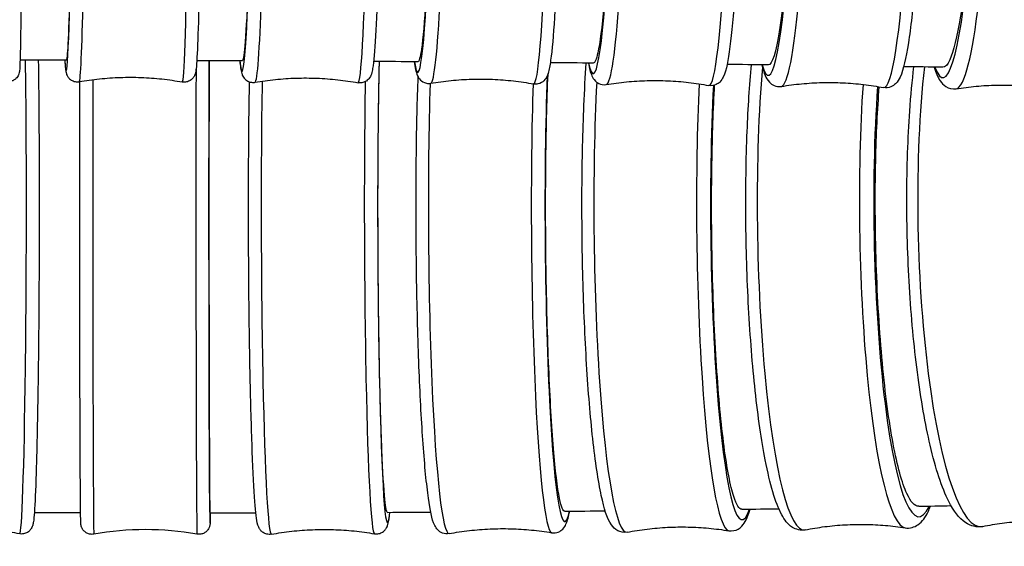
# Model space of a CAD drawing. Units: millimetres. Extents: x 57 to 2064, y 57 to 1443.
# Drawn here: x 1788 to 1814, y 1284 to 1298 of the extents above; entities that cross this region are included whole.
import ezdxf

# ---------------------------------------------------------------- set-up
doc = ezdxf.new("R2010")
doc.units = ezdxf.units.MM
doc.header["$LTSCALE"] = 7.142857
doc.layers.add('Visible (ISO)', color=7, linetype='Continuous', lineweight=25, true_color=0x00003f)
doc.layers.add('Visible Narrow (ISO)', color=7, linetype='Continuous', lineweight=25, true_color=0x00003f)

msp = doc.modelspace()

# ---------------------------------------------------------------- linework, layer by layer
at = {"layer": 'Visible (ISO)'}
for centre, major_axis, ratio, start_param, end_param in [((1780.81254, 1236.16604), (435.43104, -0.00064), 0.14006842, 1.55189674, 1.55477002), ((1782.34603, 1245.462), (369.36391, -0.00161), 0.13994774, 1.53976518, 1.54308954), ((1784.47768, 1253.76352), (310.34922, -0.00314), 0.13979313, 1.52538535, 1.5292519), ((1787.17072, 1261.11969), (258.02822, -0.00536), 0.13959244, 1.50816882, 1.51268778), ((1790.38666, 1267.58155), (212.02661, -0.00846), 0.13932778, 1.48732587, 1.49262786), ((1794.0842, 1273.20043), (171.96588, -0.0127), 0.13897219, 1.46178011, 1.46801267), ((1797.69732, 1299.75096), (-103.96732, 0.01202), 0.14267312, 1.71016671, 1.71868057), ((1792.69751, 1315.20773), (-214.97373, 0.0003), 0.14105442, 1.54976915, 1.5555993), ((1792.50398, 1311.30221), (-187.02138, 0.00002), 0.14125274, 1.57311495, 1.57975739), ((1792.97078, 1307.83133), (-162.16452, 0.00081), 0.14149625, 1.60023071, 1.60748856), ((1794.0366, 1304.76348), (-140.15562, 0.00284), 0.14179956, 1.63156536, 1.63941505), ((1795.63719, 1302.07515), (-120.80222, 0.00642), 0.14218271, 1.66791216, 1.67622917)]:
    msp.add_ellipse(centre, major_axis=major_axis, ratio=ratio, start_param=start_param, end_param=end_param, dxfattribs=at)
for points, knots in [([(1787.43886, 1312.23002), (1787.47147, 1312.23576), (1787.50555, 1312.23605), (1787.57027, 1312.22574), (1787.60175, 1312.21526), (1787.6585, 1312.18562), (1787.68449, 1312.16604), (1787.71585, 1312.13402), (1787.72494, 1312.12326), (1787.74737, 1312.09291), (1787.75833, 1312.07285), (1787.77173, 1312.04303), (1787.77572, 1312.03172), (1787.78209, 1312.01156), (1787.78416, 1312.00318), (1787.78864, 1311.98341), (1787.78998, 1311.97481), (1787.79428, 1311.94567), (1787.7954, 1311.93077), (1787.80078, 1311.85733), (1787.80376, 1311.77957), (1787.81408, 1311.41068), (1787.82068, 1310.97304), (1787.83074, 1309.90965), (1787.83464, 1309.31184), (1787.84043, 1307.98587), (1787.8424, 1307.2415), (1787.84419, 1305.70064), (1787.84404, 1304.88502), (1787.84166, 1303.28483), (1787.83941, 1302.48033), (1787.83311, 1300.98258), (1787.82898, 1300.27069), (1787.81939, 1299.02699), (1787.81381, 1298.4798), (1787.80189, 1297.61548), (1787.79544, 1297.28864), (1787.78612, 1297.00675), (1787.7835, 1296.94598), (1787.77885, 1296.87788), (1787.77764, 1296.86061), (1787.77244, 1296.82428), (1787.77174, 1296.81179), (1787.75873, 1296.77054), (1787.75513, 1296.76027), (1787.74292, 1296.73226), (1787.73259, 1296.71263), (1787.70768, 1296.67767), (1787.69423, 1296.66204), (1787.66024, 1296.63028), (1787.63844, 1296.61456), (1787.58781, 1296.58761), (1787.55781, 1296.57714), (1787.4954, 1296.56586), (1787.46217, 1296.5653), (1787.42708, 1296.57044), (1787.42399, 1296.57095), (1787.4209, 1296.5715)], [0, 0, 0, 0, 0.0101486, 0.0101486, 0.02007779, 0.02007779, 0.02997972, 0.02997972, 0.03461537, 0.03461537, 0.04299777, 0.04299777, 0.04973838, 0.04973838, 0.05771829, 0.05771829, 0.07228328, 0.07228328, 0.11305405, 0.11305405, 0.23558398, 0.23558398, 0.52059407, 0.52059407, 0.76159136, 0.76159136, 1.00206797, 1.00206797, 1.24233281, 1.24233281, 1.48254815, 1.48254815, 1.72277069, 1.72277069, 1.96306862, 1.96306862, 2.20366043, 2.20366043, 2.30053242, 2.30053242, 2.34811155, 2.34811155, 2.37231738, 2.37231738, 2.37861254, 2.37861254, 2.38695265, 2.38695265, 2.39362999, 2.39362999, 2.40187604, 2.40187604, 2.4114082, 2.4114082, 2.42131522, 2.42131522, 2.42227474, 2.42227474, 2.42227474, 2.42227474]), ([(1792.22718, 1312.21633), (1792.2619, 1312.22239), (1792.29991, 1312.22218), (1792.36914, 1312.20933), (1792.39994, 1312.19717), (1792.45366, 1312.16777), (1792.47477, 1312.15037), (1792.51043, 1312.1157), (1792.52286, 1312.09904), (1792.54532, 1312.06549), (1792.55262, 1312.05057), (1792.56896, 1312.01432), (1792.57344, 1311.99879), (1792.59106, 1311.93527), (1792.59363, 1311.90562), (1792.61162, 1311.74703), (1792.62174, 1311.57012), (1792.64481, 1310.98859), (1792.65642, 1310.53775), (1792.67567, 1309.4448), (1792.68335, 1308.80672), (1792.69421, 1307.40335), (1792.6974, 1306.63864), (1792.69901, 1305.05902), (1792.69743, 1304.24442), (1792.68964, 1302.64733), (1792.68344, 1301.86511), (1792.66705, 1300.41179), (1792.65686, 1299.741), (1792.63349, 1298.57773), (1792.62031, 1298.0859), (1792.59205, 1297.32641), (1792.57809, 1297.06759), (1792.55605, 1296.87662), (1792.55224, 1296.84624), (1792.53872, 1296.78857), (1792.53574, 1296.76919), (1792.50971, 1296.71578), (1792.5027, 1296.70261), (1792.47822, 1296.66688), (1792.45954, 1296.64205), (1792.39909, 1296.59633), (1792.36606, 1296.57703), (1792.29049, 1296.55528), (1792.25155, 1296.55101), (1792.20486, 1296.55507), (1792.19568, 1296.5563), (1792.18671, 1296.55792)], [3.27932086, 3.27932086, 3.27932086, 3.27932086, 3.28588635, 3.28588635, 3.29246206, 3.29246206, 3.30016536, 3.30016536, 3.30960543, 3.30960543, 3.32265735, 3.32265735, 3.34747004, 3.34747004, 3.43818698, 3.43818698, 3.68946996, 3.68946996, 4.01646133, 4.01646133, 4.33766042, 4.33766042, 4.65809851, 4.65809851, 4.97835353, 4.97835353, 5.29859476, 5.29859476, 5.61896892, 5.61896892, 5.93988586, 5.93988586, 6.26401414, 6.26401414, 6.34569622, 6.34569622, 6.38653725, 6.38653725, 6.39741895, 6.39741895, 6.41029296, 6.41029296, 6.41885295, 6.41885295, 6.4256811, 6.4256811, 6.42737829, 6.42737829, 6.42737829, 6.42737829]), ([(1797.0155, 1312.1943), (1797.05523, 1312.20118), (1797.09906, 1312.19976), (1797.1766, 1312.18168), (1797.20964, 1312.16579), (1797.26532, 1312.1298), (1797.28573, 1312.10976), (1797.32272, 1312.06762), (1797.33472, 1312.04751), (1797.36338, 1311.99469), (1797.3707, 1311.97073), (1797.41818, 1311.81194), (1797.42698, 1311.67487), (1797.46813, 1311.13002), (1797.48859, 1310.69448), (1797.52239, 1309.62656), (1797.53589, 1309.00443), (1797.55551, 1307.62581), (1797.56165, 1306.87026), (1797.56602, 1305.30041), (1797.56427, 1304.48646), (1797.55304, 1302.88177), (1797.54358, 1302.09131), (1797.5179, 1300.61318), (1797.50168, 1299.92584), (1797.46405, 1298.7224), (1797.44265, 1298.20708), (1797.39628, 1297.39444), (1797.37277, 1297.10596), (1797.33507, 1296.86815), (1797.32729, 1296.82409), (1797.30165, 1296.74515), (1797.29417, 1296.71715), (1797.25096, 1296.65424), (1797.23829, 1296.63774), (1797.19555, 1296.5962), (1797.16063, 1296.56866), (1797.07207, 1296.53639), (1797.02702, 1296.52892), (1796.97144, 1296.53262), (1796.95985, 1296.53407), (1796.9486, 1296.53612)], [3.27725069, 3.27725069, 3.27725069, 3.27725069, 3.28947797, 3.28947797, 3.30186441, 3.30186441, 3.31657504, 3.31657504, 3.33744705, 3.33744705, 3.38139744, 3.38139744, 3.64316655, 3.64316655, 3.97996399, 3.97996399, 4.3022615, 4.3022615, 4.62305077, 4.62305077, 4.94348762, 4.94348762, 5.26387868, 5.26387868, 5.58445472, 5.58445472, 5.90579684, 5.90579684, 6.23135051, 6.23135051, 6.33044026, 6.33044026, 6.37998514, 6.37998514, 6.39468764, 6.39468764, 6.41307378, 6.41307378, 6.42606069, 6.42606069, 6.42953002, 6.42953002, 6.42953002, 6.42953002]), ([(1801.80287, 1312.16238), (1801.85048, 1312.17053), (1801.90346, 1312.16666), (1801.99288, 1312.13955), (1802.02832, 1312.11779), (1802.08891, 1312.06958), (1802.10903, 1312.04377), (1802.15541, 1311.97633), (1802.16761, 1311.94311), (1802.2571, 1311.68964), (1802.2787, 1311.39541), (1802.3438, 1310.47668), (1802.36917, 1309.94606), (1802.40935, 1308.71675), (1802.42431, 1308.02186), (1802.44285, 1306.53232), (1802.44648, 1305.7383), (1802.4421, 1304.12988), (1802.4341, 1303.31578), (1802.40731, 1301.74893), (1802.38851, 1300.99647), (1802.34194, 1299.62804), (1802.31417, 1299.01259), (1802.25209, 1297.97718), (1802.21796, 1297.55975), (1802.16181, 1297.09918), (1802.14224, 1296.97328), (1802.10475, 1296.81186), (1802.09239, 1296.76258), (1802.04795, 1296.6705), (1802.03089, 1296.6347), (1801.94975, 1296.55766), (1801.89678, 1296.51958), (1801.78359, 1296.4979), (1801.74232, 1296.49769), (1801.70465, 1296.50463)], [3.27482418, 3.27482418, 3.27482418, 3.27482418, 3.29575592, 3.29575592, 3.31734697, 3.31734697, 3.3459432, 3.3459432, 3.40470561, 3.40470561, 3.8024943, 3.8024943, 4.1305329, 4.1305329, 4.45244317, 4.45244317, 4.77327178, 4.77327178, 5.09384253, 5.09384253, 5.41449009, 5.41449009, 5.73567523, 5.73567523, 6.05915989, 6.05915989, 6.23096386, 6.23096386, 6.33153445, 6.33153445, 6.38181975, 6.38181975, 6.41551097, 6.41551097, 6.43210505, 6.43210505, 6.43210505, 6.43210505]), ([(1806.5877, 1312.11861), (1806.64648, 1312.12853), (1806.71217, 1312.12023), (1806.81724, 1312.079), (1806.85504, 1312.04869), (1806.9282, 1311.97547), (1806.94941, 1311.9357), (1807.04985, 1311.72959), (1807.07564, 1311.54871), (1807.16146, 1310.91244), (1807.20238, 1310.43174), (1807.26816, 1309.2853), (1807.29357, 1308.63327), (1807.32891, 1307.20731), (1807.33893, 1306.43464), (1807.34284, 1304.84382), (1807.33675, 1304.02604), (1807.30911, 1302.42671), (1807.28756, 1301.64544), (1807.23111, 1300.19697), (1807.19621, 1299.53025), (1807.11615, 1298.3753), (1807.07109, 1297.88888), (1806.97201, 1297.12847), (1806.93777, 1296.88846), (1806.82281, 1296.64781), (1806.80078, 1296.60407), (1806.72383, 1296.5302), (1806.69317, 1296.50607), (1806.59838, 1296.46231), (1806.52491, 1296.44939), (1806.45629, 1296.4608), (1806.45414, 1296.46117), (1806.45201, 1296.46157)], [3.27195676, 3.27195676, 3.27195676, 3.27195676, 3.30610543, 3.30610543, 3.34268867, 3.34268867, 3.40459029, 3.40459029, 3.68399991, 3.68399991, 4.02793332, 4.02793332, 4.35172578, 4.35172578, 4.67313558, 4.67313558, 4.99397429, 4.99397429, 5.31478692, 5.31478692, 5.6360744, 5.6360744, 5.95929911, 5.95929911, 6.29459883, 6.29459883, 6.36491147, 6.36491147, 6.39560298, 6.39560298, 6.43398101, 6.43398101, 6.43522411, 6.43522411, 6.43522411, 6.43522411]), ([(1811.3674, 1312.06047), (1811.44119, 1312.07273), (1811.52322, 1312.05726), (1811.64999, 1311.99465), (1811.69141, 1311.95114), (1811.80057, 1311.81219), (1811.83066, 1311.71934), (1811.96273, 1311.27493), (1812.0342, 1310.75733), (1812.14105, 1309.51598), (1812.17815, 1308.88427), (1812.23164, 1307.4895), (1812.24825, 1306.72854), (1812.25989, 1305.14955), (1812.255, 1304.332), (1812.22428, 1302.72101), (1812.19847, 1301.92787), (1812.12846, 1300.44439), (1812.08425, 1299.75452), (1811.98132, 1298.54397), (1811.92268, 1298.02502), (1811.79288, 1297.19402), (1811.7321, 1296.9023), (1811.60404, 1296.62775), (1811.57364, 1296.56996), (1811.48078, 1296.47862), (1811.43994, 1296.44661), (1811.32639, 1296.4012), (1811.25244, 1296.39206), (1811.18635, 1296.40461)], [3.26853836, 3.26853836, 3.26853836, 3.26853836, 3.32194003, 3.32194003, 3.38363625, 3.38363625, 3.53943358, 3.53943358, 3.97646748, 3.97646748, 4.30260647, 4.30260647, 4.62470963, 4.62470963, 4.94587871, 4.94587871, 5.26692875, 5.26692875, 5.58847623, 5.58847623, 5.91207378, 5.91207378, 6.24693841, 6.24693841, 6.34299655, 6.34299655, 6.39102562, 6.39102562, 6.43905469, 6.43905469, 6.43905469, 6.43905469]), ([(1789.19373, 1305.41349), (1789.19373, 1304.9569), (1789.19292, 1304.49409), (1789.188, 1303.08847), (1789.1814, 1302.16388), (1789.16235, 1300.45531), (1789.15008, 1299.68768), (1789.12142, 1298.41212), (1789.10532, 1297.91639), (1789.07297, 1297.29576), (1789.05715, 1297.14523), (1789.04161, 1297.14527)], [0.42743323, 0.42743323, 0.42743323, 0.42743323, 0.56643445, 0.56643445, 0.84965167, 0.84965167, 1.13286892, 1.13286892, 1.4160862, 1.4160862, 1.67242322, 1.67242322, 1.67242322, 1.67242322]), ([(1794.0576, 1305.39658), (1794.0576, 1304.89873), (1794.05601, 1304.3937), (1794.04689, 1302.94776), (1794.03553, 1302.0273), (1794.00322, 1300.33289), (1793.98258, 1299.57514), (1793.93468, 1298.32383), (1793.90787, 1297.84225), (1793.85546, 1297.26457), (1793.83061, 1297.1286), (1793.8062, 1297.12871)], [0.41487512, 0.41487512, 0.41487512, 0.41487512, 0.56643444, 0.56643444, 0.84965165, 0.84965165, 1.1328689, 1.1328689, 1.41608619, 1.41608619, 1.65992991, 1.65992991, 1.65992991, 1.65992991]), ([(1798.93543, 1305.3706), (1798.93543, 1304.81364), (1798.93251, 1304.2481), (1798.91696, 1302.7454), (1798.89933, 1301.83135), (1798.85022, 1300.15808), (1798.81922, 1299.41487), (1798.74781, 1298.19894), (1798.70808, 1297.73785), (1798.63345, 1297.2196), (1798.5997, 1297.10314), (1798.56654, 1297.10335)], [0.39690832, 0.39690832, 0.39690832, 0.39690832, 0.56643442, 0.56643442, 0.84965162, 0.84965162, 1.13286887, 1.13286887, 1.41608619, 1.41608619, 1.6420532, 1.6420532, 1.6420532, 1.6420532]), ([(1803.82983, 1305.33374), (1803.82983, 1304.70241), (1803.82465, 1304.06069), (1803.79919, 1302.48844), (1803.77321, 1301.58324), (1803.70253, 1299.93801), (1803.65851, 1299.21372), (1803.55808, 1298.04333), (1803.50262, 1297.60841), (1803.40367, 1297.16131), (1803.36177, 1297.06718), (1803.32057, 1297.06753)], [0.37434821, 0.37434821, 0.37434821, 0.37434821, 0.56643438, 0.56643438, 0.84965157, 0.84965157, 1.13286883, 1.13286883, 1.41608619, 1.41608619, 1.61960658, 1.61960658, 1.61960658, 1.61960658]), ([(1808.74395, 1305.28368), (1808.74395, 1304.60775), (1808.73604, 1303.92038), (1808.69876, 1302.30758), (1808.66284, 1301.40814), (1808.5664, 1299.78062), (1808.5068, 1299.06808), (1808.37155, 1297.9257), (1808.29719, 1297.50677), (1808.16865, 1297.10044), (1808.11653, 1297.01859), (1808.06524, 1297.01919)], [0.36085277, 0.36085277, 0.36085277, 0.36085277, 0.56643432, 0.56643432, 0.84965149, 0.84965149, 1.13286877, 1.13286877, 1.41608619, 1.41608619, 1.60626363, 1.60626363, 1.60626363, 1.60626363]), ([(1813.6815, 1305.21739), (1813.6815, 1304.48802), (1813.66948, 1303.74599), (1813.61543, 1302.08582), (1813.56658, 1301.19374), (1813.4373, 1299.58823), (1813.35811, 1298.89016), (1813.17954, 1297.78194), (1813.08187, 1297.38239), (1812.91944, 1297.02298), (1812.8572, 1296.95472), (1812.79592, 1296.95566)], [0.34472003, 0.34472003, 0.34472003, 0.34472003, 0.56643423, 0.56643423, 0.84965137, 0.84965137, 1.13286868, 1.13286868, 1.41608619, 1.41608619, 1.5903651, 1.5903651, 1.5903651, 1.5903651]), ([(1788.28421, 1297.14718), (1788.28659, 1296.98887), (1788.28882, 1296.82467), (1788.29878, 1296.00901), (1788.30434, 1295.28526), (1788.31022, 1293.75627), (1788.31055, 1292.95141), (1788.30596, 1291.34141), (1788.30104, 1290.53657), (1788.28646, 1289.00791), (1788.27679, 1288.28439), (1788.25366, 1286.99117), (1788.24019, 1286.42191), (1788.21071, 1285.49275), (1788.19482, 1285.13512), (1788.17029, 1284.78977), (1788.16283, 1284.70783), (1788.14857, 1284.60873), (1788.14472, 1284.58181), (1788.12718, 1284.5221), (1788.1227, 1284.49999), (1788.08823, 1284.4442), (1788.07997, 1284.43204), (1788.05168, 1284.39828), (1788.02811, 1284.37383), (1787.96049, 1284.33395), (1787.92308, 1284.31853), (1787.84787, 1284.30705), (1787.81292, 1284.30756), (1787.78081, 1284.31335)], [4.12753202, 4.12753202, 4.12753202, 4.12753202, 4.21165269, 4.21165269, 4.53233191, 4.53233191, 4.85266269, 4.85266269, 5.17291975, 5.17291975, 5.4932498, 5.4932498, 5.8139254, 5.8139254, 6.13621435, 6.13621435, 6.28197359, 6.28197359, 6.35485321, 6.35485321, 6.39129302, 6.39129302, 6.39992539, 6.39992539, 6.4121708, 6.4121708, 6.42101217, 6.42101217, 6.42773283, 6.42773283, 6.42773283, 6.42773283]), ([(1789.00364, 1297.14537), (1789.00904, 1297.05498), (1789.01455, 1296.9827), (1789.02523, 1296.88575), (1789.02888, 1296.85535), (1789.04211, 1296.7976), (1789.04498, 1296.77822), (1789.07073, 1296.72467), (1789.07768, 1296.71146), (1789.10197, 1296.67561), (1789.12053, 1296.65069), (1789.18074, 1296.60465), (1789.21367, 1296.58517), (1789.28912, 1296.56304), (1789.32805, 1296.55857), (1789.37476, 1296.56238), (1789.38395, 1296.56357), (1789.39292, 1296.56514)], [5.857868926, 5.857868926, 5.857868926, 5.857868926, 5.982092958, 5.982092958, 6.063775031, 6.063775031, 6.104616068, 6.104616068, 6.115497767, 6.115497767, 6.128371778, 6.128371778, 6.136931767, 6.136931767, 6.143759918, 6.143759918, 6.145457105, 6.145457105, 6.145457105, 6.145457105]), ([(1792.93761, 1284.885), (1792.93508, 1284.885), (1792.9325, 1285.00127), (1792.92681, 1285.51875), (1792.92377, 1285.97964), (1792.91831, 1287.19524), (1792.91594, 1287.93833), (1792.91219, 1289.61142), (1792.91084, 1290.52542), (1792.90935, 1292.40547), (1792.90923, 1293.35353), (1792.91023, 1295.15902), (1792.91134, 1295.99918), (1792.91333, 1296.86835), (1792.91367, 1297.00275), (1792.91402, 1297.13243)], [1.47371808, 1.47371808, 1.47371808, 1.47371808, 1.69930366, 1.69930366, 1.98252119, 1.98252119, 2.2657386, 2.2657386, 2.54895583, 2.54895583, 2.83217293, 2.83217293, 3.11539004, 3.11539004, 3.16924993, 3.16924993, 3.16924993, 3.16924993]), ([(1793.74279, 1297.12898), (1793.74985, 1297.05591), (1793.75715, 1296.99327), (1793.77362, 1296.88337), (1793.78101, 1296.83924), (1793.80598, 1296.76008), (1793.81322, 1296.73202), (1793.85589, 1296.66874), (1793.86842, 1296.65214), (1793.9108, 1296.61023), (1793.94548, 1296.58239), (1794.03377, 1296.54937), (1794.07875, 1296.54152), (1794.13436, 1296.54474), (1794.14596, 1296.5461), (1794.15723, 1296.54805)], [5.852446864, 5.852446864, 5.852446864, 5.852446864, 5.949347765, 5.949347765, 6.04843752, 6.04843752, 6.097982397, 6.097982397, 6.112684892, 6.112684892, 6.131071036, 6.131071036, 6.144057948, 6.144057948, 6.147527274, 6.147527274, 6.147527274, 6.147527274]), ([(1797.74319, 1284.89557), (1797.72029, 1284.89548), (1797.69698, 1285.01171), (1797.64539, 1285.52912), (1797.61791, 1285.98995), (1797.56851, 1287.20545), (1797.54706, 1287.94849), (1797.51308, 1289.6215), (1797.50087, 1290.53548), (1797.4874, 1292.4155), (1797.48626, 1293.36356), (1797.49531, 1295.16906), (1797.50541, 1296.00924), (1797.52315, 1296.86676), (1797.52593, 1296.9902), (1797.52884, 1297.1097)], [1.47367402, 1.47367402, 1.47367402, 1.47367402, 1.69930372, 1.69930372, 1.98252136, 1.98252136, 2.26573883, 2.26573883, 2.54895605, 2.54895605, 2.8321731, 2.8321731, 3.11539016, 3.11539016, 3.16471678, 3.16471678, 3.16471678, 3.16471678]), ([(1798.4724, 1297.10394), (1798.48351, 1297.02379), (1798.49504, 1296.95496), (1798.52147, 1296.83433), (1798.53321, 1296.7849), (1798.57649, 1296.69227), (1798.5931, 1296.65626), (1798.67327, 1296.57821), (1798.72576, 1296.53947), (1798.83867, 1296.51637), (1798.87994, 1296.51565), (1798.91768, 1296.52211)], [5.846433002, 5.846433002, 5.846433002, 5.846433002, 5.948812597, 5.948812597, 6.049383188, 6.049383188, 6.099668483, 6.099668483, 6.133359707, 6.133359707, 6.149953779, 6.149953779, 6.149953779, 6.149953779]), ([(1804.23934, 1284.35767), (1804.15244, 1284.34091), (1804.05581, 1284.36067), (1803.90435, 1284.44116), (1803.85594, 1284.49874), (1803.68012, 1284.74941), (1803.61667, 1284.99231), (1803.45402, 1285.74621), (1803.37612, 1286.26843), (1803.24248, 1287.48532), (1803.18613, 1288.16725), (1803.0961, 1289.63949), (1803.06227, 1290.42843), (1803.01992, 1292.03748), (1803.01137, 1292.85721), (1803.02033, 1294.44667), (1803.03784, 1295.21608), (1803.08464, 1296.32728), (1803.10573, 1296.71188), (1803.13052, 1297.06919)], [6.12400262, 6.12400262, 6.12400262, 6.12400262, 6.19560822, 6.19560822, 6.28518957, 6.28518957, 6.59680458, 6.59680458, 6.94144501, 6.94144501, 7.26632488, 7.26632488, 7.58831599, 7.58831599, 7.90960594, 7.90960594, 8.23097179, 8.23097179, 8.41571411, 8.41571411, 8.41571411, 8.41571411]), ([(1803.18889, 1297.06868), (1803.21508, 1296.92834), (1803.23867, 1296.82349), (1803.30496, 1296.6783), (1803.32623, 1296.63418), (1803.40189, 1296.55899), (1803.43213, 1296.53433), (1803.52614, 1296.48893), (1803.59938, 1296.47474), (1803.66819, 1296.48496), (1803.67034, 1296.4853), (1803.67248, 1296.48566)], [5.839760765, 5.839760765, 5.839760765, 5.839760765, 6.012195909, 6.012195909, 6.082508554, 6.082508554, 6.113200066, 6.113200066, 6.151578093, 6.151578093, 6.152821199, 6.152821199, 6.152821199, 6.152821199]), ([(1802.54807, 1284.92599), (1802.50157, 1284.9256), (1802.45425, 1285.04167), (1802.34955, 1285.55887), (1802.2938, 1286.01952), (1802.19356, 1287.23469), (1802.15004, 1287.97758), (1802.08109, 1289.65036), (1802.05632, 1290.56426), (1802.02898, 1292.44419), (1802.02667, 1293.39224), (1802.04504, 1295.19781), (1802.06553, 1296.03806), (1802.09651, 1296.77592), (1802.09682, 1296.78335), (1802.09713, 1296.79077)], [1.47352873, 1.47352873, 1.47352873, 1.47352873, 1.69930381, 1.69930381, 1.98252159, 1.98252159, 2.26573914, 2.26573914, 2.54895636, 2.54895636, 2.83217333, 2.83217333, 3.11539032, 3.11539032, 3.11827612, 3.11827612, 3.11827612, 3.11827612]), ([(1809.06262, 1284.42078), (1808.94115, 1284.39646), (1808.80916, 1284.43094), (1808.58232, 1284.57473), (1808.50317, 1284.69161), (1808.25045, 1285.15855), (1808.11155, 1285.65201), (1807.87851, 1286.84717), (1807.78634, 1287.48207), (1807.634, 1288.88325), (1807.57334, 1289.64604), (1807.48748, 1291.23033), (1807.46213, 1292.05119), (1807.44892, 1293.67128), (1807.46103, 1294.47022), (1807.5175, 1295.866), (1807.55725, 1296.47545), (1807.60926, 1297.02445)], [6.11558811, 6.11558811, 6.11558811, 6.11558811, 6.2338293, 6.2338293, 6.40745905, 6.40745905, 6.82073826, 6.82073826, 7.15118733, 7.15118733, 7.47479963, 7.47479963, 7.7968094, 7.7968094, 8.11859851, 8.11859851, 8.3971061, 8.3971061, 8.3971061, 8.3971061]), ([(1807.88716, 1297.02126), (1807.91414, 1296.90967), (1807.94224, 1296.81603), (1808.00657, 1296.66935), (1808.03563, 1296.61088), (1808.12635, 1296.51741), (1808.16644, 1296.48446), (1808.27891, 1296.43644), (1808.35263, 1296.42559), (1808.41899, 1296.43662)], [5.832362238, 5.832362238, 5.832362238, 5.832362238, 5.96412332, 5.96412332, 6.060181463, 6.060181463, 6.108210534, 6.108210534, 6.156239605, 6.156239605, 6.156239605, 6.156239605]), ([(1813.87845, 1284.51337), (1813.71599, 1284.47936), (1813.54202, 1284.52567), (1813.21757, 1284.74045), (1813.08285, 1284.93727), (1812.764, 1285.5652), (1812.59765, 1286.07751), (1812.31545, 1287.285), (1812.19828, 1287.95544), (1812.00887, 1289.41304), (1811.93598, 1290.1974), (1811.83933, 1291.80826), (1811.81535, 1292.63423), (1811.81828, 1294.2482), (1811.84517, 1295.03589), (1811.92591, 1296.18766), (1811.9636, 1296.59059), (1812.00885, 1296.96743)], [6.10530479, 6.10530479, 6.10530479, 6.10530479, 6.27214238, 6.27214238, 6.52078046, 6.52078046, 6.88679122, 6.88679122, 7.21683009, 7.21683009, 7.54085054, 7.54085054, 7.86334285, 7.86334285, 8.18580439, 8.18580439, 8.37259034, 8.37259034, 8.37259034, 8.37259034]), ([(1812.55972, 1296.95924), (1812.60481, 1296.81193), (1812.65069, 1296.69289), (1812.76033, 1296.53119), (1812.80494, 1296.47728), (1812.94682, 1296.38629), (1813.0544, 1296.35622), (1813.15328, 1296.37233)], [5.824171884, 5.824171884, 5.824171884, 5.824171884, 5.99128947, 5.99128947, 6.075821622, 6.075821622, 6.160353773, 6.160353773, 6.160353773, 6.160353773]), ([(1789.39292, 1296.56514), (1789.57357, 1296.59671), (1789.75753, 1296.62244), (1790.12961, 1296.66108), (1790.31773, 1296.674), (1790.69538, 1296.68642), (1790.8849, 1296.68593), (1791.26248, 1296.67156), (1791.45053, 1296.65767), (1791.82241, 1296.6171), (1792.00623, 1296.59042), (1792.18671, 1296.55792)], [0.13772820229, 0.13772820229, 0.13772820229, 0.13772820229, 0.13902115811, 0.13902115811, 0.14031411393, 0.14031411393, 0.14160706975, 0.14160706975, 0.14290002557, 0.14290002557, 0.14419298139, 0.14419298139, 0.14419298139, 0.14419298139]), ([(1789.79033, 1284.3042), (1789.75828, 1284.2985), (1789.72485, 1284.29808), (1789.66108, 1284.30777), (1789.62991, 1284.31781), (1789.57309, 1284.34676), (1789.54674, 1284.36606), (1789.50255, 1284.41069), (1789.48396, 1284.43685), (1789.46517, 1284.47353), (1789.46053, 1284.48419), (1789.45425, 1284.50087), (1789.45209, 1284.50733), (1789.44741, 1284.52283), (1789.44544, 1284.531), (1789.44254, 1284.54452), (1789.44162, 1284.54989), (1789.43975, 1284.56169), (1789.43918, 1284.56663), (1789.43765, 1284.58073), (1789.4373, 1284.58651), (1789.43583, 1284.61032), (1789.43528, 1284.62764), (1789.43265, 1284.72532), (1789.43082, 1284.85359), (1789.42619, 1285.32103), (1789.42346, 1285.74244), (1789.41866, 1286.77164), (1789.41651, 1287.38308), (1789.41294, 1288.73048), (1789.41147, 1289.48314), (1789.40939, 1291.03402), (1789.40874, 1291.85151), (1789.40835, 1293.44862), (1789.4086, 1294.24811), (1789.40977, 1295.54545), (1789.41052, 1296.07956), (1789.41148, 1296.56816)], [0, 0, 0, 0, 0.00980355, 0.00980355, 0.01942228, 0.01942228, 0.0290412, 0.0290412, 0.03854049, 0.03854049, 0.04239085, 0.04239085, 0.04500472, 0.04500472, 0.04927171, 0.04927171, 0.05381682, 0.05381682, 0.06139372, 0.06139372, 0.07947033, 0.07947033, 0.13364567, 0.13364567, 0.29703235, 0.29703235, 0.54824657, 0.54824657, 0.78861782, 0.78861782, 1.0288378, 1.0288378, 1.26897847, 1.26897847, 1.50910105, 1.50910105, 1.68954074, 1.68954074, 1.68954074, 1.68954074]), ([(1794.60091, 1284.30277), (1794.56102, 1284.29551), (1794.51693, 1284.2966), (1794.43888, 1284.31425), (1794.40562, 1284.33001), (1794.34952, 1284.36582), (1794.32896, 1284.38582), (1794.29146, 1284.42809), (1794.27929, 1284.44832), (1794.24971, 1284.50228), (1794.24217, 1284.52687), (1794.18811, 1284.70611), (1794.17648, 1284.87974), (1794.12807, 1285.52068), (1794.10432, 1285.97999), (1794.06223, 1287.08817), (1794.04383, 1287.73028), (1794.01354, 1289.14019), (1794.00163, 1289.90721), (1793.98543, 1291.49009), (1793.98113, 1292.30564), (1793.98057, 1293.90345), (1793.9843, 1294.68543), (1793.99605, 1295.81306), (1794.00141, 1296.19775), (1794.00785, 1296.55928)], [6.13675948, 6.13675948, 6.13675948, 6.13675948, 6.14922824, 6.14922824, 6.16186522, 6.16186522, 6.17690106, 6.17690106, 6.19842396, 6.19842396, 6.24470772, 6.24470772, 6.54762147, 6.54762147, 6.87949807, 6.87949807, 7.20147879, 7.20147879, 7.52220539, 7.52220539, 7.84263097, 7.84263097, 8.16303646, 8.16303646, 8.34045482, 8.34045482, 8.34045482, 8.34045482]), ([(1794.15723, 1296.54805), (1794.33777, 1296.5793), (1794.52161, 1296.6047), (1794.89343, 1296.6427), (1795.08142, 1296.65529), (1795.45877, 1296.66707), (1795.64813, 1296.66626), (1796.02536, 1296.65126), (1796.21323, 1296.63706), (1796.58472, 1296.59589), (1796.76834, 1296.56892), (1796.9486, 1296.53612)], [0.135658033, 0.135658033, 0.135658033, 0.135658033, 0.1377953688, 0.1377953688, 0.1399327047, 0.1399327047, 0.1420700405, 0.1420700405, 0.1442073763, 0.1442073763, 0.1463447121, 0.1463447121, 0.1463447121, 0.1463447121]), ([(1799.41712, 1284.31957), (1799.3578, 1284.30848), (1799.29116, 1284.31593), (1799.18438, 1284.35624), (1799.14589, 1284.38645), (1799.07029, 1284.46045), (1799.0482, 1284.50114), (1798.93625, 1284.72582), (1798.90383, 1284.93952), (1798.80301, 1285.65284), (1798.75451, 1286.14948), (1798.67014, 1287.3223), (1798.63402, 1287.98849), (1798.57558, 1289.43608), (1798.55321, 1290.21639), (1798.5242, 1291.81496), (1798.51755, 1292.63286), (1798.5206, 1294.22488), (1798.5303, 1294.9987), (1798.55606, 1296.0537), (1798.56618, 1296.38187), (1798.57795, 1296.69226)], [6.13095655, 6.13095655, 6.13095655, 6.13095655, 6.16599195, 6.16599195, 6.20363916, 6.20363916, 6.26848689, 6.26848689, 6.57993859, 6.57993859, 6.9185609, 6.9185609, 7.24198163, 7.24198163, 7.56331768, 7.56331768, 7.88414909, 7.88414909, 8.20499499, 8.20499499, 8.35900749, 8.35900749, 8.35900749, 8.35900749]), ([(1798.91768, 1296.52211), (1799.09798, 1296.55297), (1799.28158, 1296.57797), (1799.6529, 1296.61519), (1799.84062, 1296.62739), (1800.21741, 1296.63841), (1800.40648, 1296.63722), (1800.78311, 1296.62148), (1800.97066, 1296.60692), (1801.34149, 1296.56505), (1801.52475, 1296.53774), (1801.70465, 1296.50463)], [0.1332315287, 0.1332315287, 0.1332315287, 0.1332315287, 0.1363691705, 0.1363691705, 0.1395068124, 0.1395068124, 0.1426444543, 0.1426444543, 0.1457820962, 0.1457820962, 0.148919738, 0.148919738, 0.148919738, 0.148919738]), ([(1803.67248, 1296.48566), (1803.85235, 1296.51603), (1804.03551, 1296.54056), (1804.40593, 1296.57682), (1804.59319, 1296.58856), (1804.96903, 1296.59866), (1805.15761, 1296.59702), (1805.53322, 1296.58041), (1805.72025, 1296.56543), (1806.08998, 1296.52275), (1806.27269, 1296.49506), (1806.45201, 1296.46157)], [0.1303641086, 0.1303641086, 0.1303641086, 0.1303641086, 0.1346990484, 0.1346990484, 0.1390339883, 0.1390339883, 0.1433689281, 0.1433689281, 0.147703868, 0.147703868, 0.1520388078, 0.1520388078, 0.1520388078, 0.1520388078]), ([(1808.41899, 1296.43662), (1808.59813, 1296.46638), (1808.78055, 1296.49031), (1809.14946, 1296.5254), (1809.33594, 1296.53657), (1809.71021, 1296.54556), (1809.89799, 1296.54339), (1810.27195, 1296.52574), (1810.45813, 1296.51027), (1810.82613, 1296.46665), (1811.00795, 1296.43851), (1811.18635, 1296.40461)], [0.1269457018, 0.1269457018, 0.1269457018, 0.1269457018, 0.1327304389, 0.1327304389, 0.138515176, 0.138515176, 0.1442999131, 0.1442999131, 0.1500846502, 0.1500846502, 0.1558693874, 0.1558693874, 0.1558693874, 0.1558693874]), ([(1807.34966, 1284.97947), (1807.2757, 1284.97846), (1807.20044, 1285.09421), (1807.03405, 1285.61102), (1806.94549, 1286.07129), (1806.78629, 1287.28578), (1806.71716, 1288.02838), (1806.60764, 1289.7007), (1806.5683, 1290.61444), (1806.52488, 1292.49418), (1806.52121, 1293.44221), (1806.54811, 1295.10774), (1806.57326, 1295.82586), (1806.61012, 1296.47088)], [1.4732317, 1.4732317, 1.4732317, 1.4732317, 1.69930394, 1.69930394, 1.98252191, 1.98252191, 2.26573958, 2.26573958, 2.54895679, 2.54895679, 2.83217366, 2.83217366, 3.07142307, 3.07142307, 3.07142307, 3.07142307]), ([(1812.13872, 1285.05978), (1812.03272, 1285.05767), (1811.92484, 1285.17287), (1811.68665, 1285.68899), (1811.56, 1286.14861), (1811.33233, 1287.36193), (1811.23347, 1288.10402), (1811.07686, 1289.77554), (1811.02059, 1290.68898), (1810.95849, 1292.5684), (1810.95325, 1293.51641), (1810.99064, 1295.13515), (1811.02332, 1295.81178), (1811.07085, 1296.42567)], [1.47270896, 1.47270896, 1.47270896, 1.47270896, 1.69930411, 1.69930411, 1.98252235, 1.98252235, 2.26574018, 2.26574018, 2.54895739, 2.54895739, 2.83217412, 2.83217412, 3.05668699, 3.05668699, 3.05668699, 3.05668699]), ([(1813.15328, 1296.37233), (1813.3312, 1296.40132), (1813.51239, 1296.42449), (1813.87882, 1296.45813), (1814.06405, 1296.46859), (1814.43578, 1296.47623), (1814.62226, 1296.47341), (1814.99358, 1296.45453), (1815.17841, 1296.43848), (1815.54366, 1296.39378), (1815.72407, 1296.36513), (1815.90103, 1296.33078)], [0.1228315339, 0.1228315339, 0.1228315339, 0.1228315339, 0.1303950919, 0.1303950919, 0.1379586499, 0.1379586499, 0.1455222079, 0.1455222079, 0.1530857659, 0.1530857659, 0.1606493239, 0.1606493239, 0.1606493239, 0.1606493239]), ([(1811.77379, 1284.47549), (1811.89614, 1284.45609), (1812.02663, 1284.49586), (1812.24748, 1284.64869), (1812.32185, 1284.76867), (1812.41497, 1284.95865), (1812.43759, 1285.01072), (1812.45934, 1285.06623)], [0.117131696, 0.117131696, 0.117131696, 0.117131696, 0.235372895, 0.235372895, 0.409002639, 0.409002639, 0.469249592, 0.469249592, 0.469249592, 0.469249592]), ([(1792.94454, 1284.88524), (1792.94411, 1284.84692), (1792.94366, 1284.81207), (1792.94229, 1284.717), (1792.94135, 1284.66896), (1792.93978, 1284.61815), (1792.93934, 1284.60554), (1792.93793, 1284.5841), (1792.93783, 1284.57817), (1792.93482, 1284.55704), (1792.93415, 1284.55268), (1792.93192, 1284.54076), (1792.93023, 1284.53259), (1792.92439, 1284.51127), (1792.91989, 1284.49752), (1792.90889, 1284.47179), (1792.90291, 1284.45983), (1792.88618, 1284.4316), (1792.87437, 1284.41539), (1792.84289, 1284.38034), (1792.82156, 1284.36225), (1792.772, 1284.33085), (1792.74259, 1284.31813), (1792.68136, 1284.30243), (1792.64875, 1284.29946), (1792.60636, 1284.30241), (1792.59586, 1284.3037), (1792.58546, 1284.30554)], [2.188073079, 2.188073079, 2.188073079, 2.188073079, 2.229692032, 2.229692032, 2.316183027, 2.316183027, 2.358392625, 2.358392625, 2.37936674, 2.37936674, 2.383780568, 2.383780568, 2.388795454, 2.388795454, 2.39408985, 2.39408985, 2.398354625, 2.398354625, 2.404441501, 2.404441501, 2.412741967, 2.412741967, 2.422168234, 2.422168234, 2.431780803, 2.431780803, 2.434959881, 2.434959881, 2.434959881, 2.434959881]), ([(1797.39217, 1284.31487), (1797.43212, 1284.30796), (1797.4762, 1284.30944), (1797.55409, 1284.32776), (1797.58722, 1284.34381), (1797.64301, 1284.38011), (1797.66339, 1284.40028), (1797.70053, 1284.44287), (1797.71252, 1284.46321), (1797.74163, 1284.51742), (1797.74895, 1284.54208), (1797.78409, 1284.66234), (1797.7937, 1284.75433), (1797.80757, 1284.89584)], [0.135580761, 0.135580761, 0.135580761, 0.135580761, 0.148049518, 0.148049518, 0.160686502, 0.160686502, 0.17572234, 0.17572234, 0.19724524, 0.19724524, 0.243529001, 0.243529001, 0.430940513, 0.430940513, 0.430940513, 0.430940513]), ([(1802.19612, 1284.34405), (1802.25562, 1284.33401), (1802.32212, 1284.34264), (1802.42818, 1284.38482), (1802.46613, 1284.4157), (1802.54042, 1284.49102), (1802.56179, 1284.5321), (1802.63092, 1284.6772), (1802.65487, 1284.78353), (1802.68207, 1284.92716)], [0.130191954, 0.130191954, 0.130191954, 0.130191954, 0.165227356, 0.165227356, 0.202874567, 0.202874567, 0.267722302, 0.267722302, 0.443812421, 0.443812421, 0.443812421, 0.443812421]), ([(1806.99361, 1284.39633), (1807.08094, 1284.38202), (1807.17699, 1284.40448), (1807.32613, 1284.48919), (1807.3729, 1284.5481), (1807.48263, 1284.71428), (1807.52523, 1284.83317), (1807.56808, 1284.98252)], [0.124076559, 0.124076559, 0.124076559, 0.124076559, 0.195682168, 0.195682168, 0.28526351, 0.28526351, 0.45661174, 0.45661174, 0.45661174, 0.45661174]), ([(1809.06262, 1284.42078), (1809.23695, 1284.45567), (1809.41477, 1284.48495), (1809.77495, 1284.53105), (1809.95729, 1284.54788), (1810.32371, 1284.56842), (1810.50777, 1284.57213), (1810.87472, 1284.56639), (1811.05759, 1284.55693), (1811.41933, 1284.5254), (1811.59819, 1284.50332), (1811.77379, 1284.47549)], [6.1155881053, 6.1155881053, 6.1155881053, 6.1155881053, 6.1256812065, 6.1256812065, 6.1357743078, 6.1357743078, 6.1458674091, 6.1458674091, 6.1559605104, 6.1559605104, 6.1660536117, 6.1660536117, 6.1660536117, 6.1660536117]), ([(1813.87845, 1284.51337), (1814.04784, 1284.54882), (1814.2208, 1284.5788), (1814.5714, 1284.62659), (1814.74902, 1284.6444), (1815.10611, 1284.66713), (1815.28557, 1284.67206), (1815.64336, 1284.66894), (1815.8217, 1284.66091), (1816.17438, 1284.63242), (1816.34873, 1284.61197), (1816.51981, 1284.58586)], [6.1053047922, 6.1053047922, 6.1053047922, 6.1053047922, 6.1190307582, 6.1190307582, 6.1327567242, 6.1327567242, 6.1464826903, 6.1464826903, 6.1602086563, 6.1602086563, 6.1739346224, 6.1739346224, 6.1739346224, 6.1739346224]), ([(1787.78081, 1284.31335), (1787.60036, 1284.34591), (1787.41656, 1284.37264), (1787.04474, 1284.41331), (1786.85671, 1284.42725), (1786.47918, 1284.44173), (1786.28968, 1284.44227), (1785.91207, 1284.42995), (1785.72397, 1284.41709), (1785.35191, 1284.37855), (1785.16797, 1284.35288), (1784.98734, 1284.32136)], [6.13863778554, 6.13863778554, 6.13863778554, 6.13863778554, 6.14007041324, 6.14007041324, 6.14150304093, 6.14150304093, 6.14293566863, 6.14293566863, 6.14436829633, 6.14436829633, 6.14580092403, 6.14580092403, 6.14580092403, 6.14580092403]), ([(1794.60091, 1284.30277), (1794.78117, 1284.33557), (1794.96477, 1284.36255), (1795.33624, 1284.40375), (1795.5241, 1284.41796), (1795.90132, 1284.43299), (1796.09068, 1284.43381), (1796.46801, 1284.42205), (1796.65599, 1284.40947), (1797.02781, 1284.3715), (1797.21164, 1284.34611), (1797.39217, 1284.31487)], [6.1367594825, 6.1367594825, 6.1367594825, 6.1367594825, 6.1389284952, 6.1389284952, 6.1410975079, 6.1410975079, 6.1432665207, 6.1432665207, 6.1454355334, 6.1454355334, 6.1476045461, 6.1476045461, 6.1476045461, 6.1476045461]), ([(1799.41712, 1284.31957), (1799.5964, 1284.35307), (1799.77906, 1284.38079), (1800.14873, 1284.42352), (1800.33571, 1284.43852), (1800.71125, 1284.45519), (1800.8998, 1284.45685), (1801.27557, 1284.4468), (1801.4628, 1284.4351), (1801.83315, 1284.39889), (1802.01628, 1284.37439), (1802.19612, 1284.34405)], [6.1309565457, 6.1309565457, 6.1309565457, 6.1309565457, 6.1353639071, 6.1353639071, 6.1397712685, 6.1397712685, 6.14417863, 6.14417863, 6.1485859914, 6.1485859914, 6.1529933528, 6.1529933528, 6.1529933528, 6.1529933528]), ([(1804.23934, 1284.35767), (1804.41678, 1284.39189), (1804.59765, 1284.42038), (1804.96381, 1284.46476), (1805.14909, 1284.48064), (1805.52129, 1284.49915), (1805.7082, 1284.50177), (1806.08077, 1284.49372), (1806.26642, 1284.48304), (1806.63368, 1284.44896), (1806.81528, 1284.42555), (1806.99361, 1284.39633)], [6.1240026157, 6.1240026157, 6.1240026157, 6.1240026157, 6.1310238422, 6.1310238422, 6.1380450688, 6.1380450688, 6.1450662953, 6.1450662953, 6.1520875218, 6.1520875218, 6.1591087483, 6.1591087483, 6.1591087483, 6.1591087483])]:
    msp.add_open_spline(points, degree=3, knots=knots, dxfattribs=at)
msp.add_open_spline([(1792.58546, 1284.30554), (1791.668, 1284.46787), (1790.70763, 1284.46741), (1789.79033, 1284.3042)], degree=3, dxfattribs=at)
at = {"layer": 'Visible Narrow (ISO)'}
for centre, major_axis, ratio, start_param, end_param in [((1789.06035, 1304.39525), (0.01947, 7.53386), 0.01821505, 2.86620338, 6.55857882), ((1793.83718, 1304.37865), (0.03219, 7.53382), 0.03010187, 2.86620309, 6.55857853), ((1798.61202, 1304.35321), (0.04726, 7.53374), 0.04416666, 2.86620266, 6.5585781), ((1803.38341, 1304.31727), (0.06529, 7.5336), 0.0609657, 2.8662021, 6.55857755), ((1808.1491, 1304.26872), (0.08712, 7.53338), 0.08123633, 2.86620157, 6.55857703), ((1812.90556, 1304.20484), (0.11391, 7.53302), 0.1059663, 2.86620151, 6.55857698), ((1789.4127, 1304.39434), (-0.02024, -7.82925), 0.01821505, 0.00323239, 3.13836026), ((1792.2074, 1304.38712), (0.02024, 7.82925), 0.01821505, 3.13836026, 6.2864177), ((1794.18942, 1304.37714), (-0.03345, -7.8292), 0.03010187, 0.00534334, 3.13624931), ((1796.98331, 1304.36521), (0.03345, 7.8292), 0.03010187, 3.13624931, 6.28852865), ((1798.96408, 1304.351), (-0.04911, -7.82912), 0.04416666, 0.0078441, 3.13374855), ((1801.75647, 1304.33349), (0.04911, 7.82912), 0.04416666, 3.13374855, 6.29102941), ((1803.73515, 1304.31422), (-0.06785, -7.82898), 0.0609657, 0.01083735, 3.1307553), ((1806.52503, 1304.29005), (0.06785, 7.82898), 0.0609657, 3.1307553, 6.29402266), ((1808.50032, 1304.26465), (-0.09054, -7.82875), 0.08123633, 0.01446184, 3.12713081), ((1811.28607, 1304.23244), (0.09054, 7.82875), 0.08123633, 3.12713081, 6.29764715), ((1813.25594, 1304.19955), (-0.11837, -7.82838), 0.1059663, 0.0189089, 3.12268376), ((1787.80379, 1292.14254), (-0.02242, -7.82924), 0.02018197, 6.27960374, 8.54766336), ((1792.93414, 1292.13498), (0.00361, -7.53388), 0.00337418, 3.98712591, 6.55858347), ((1797.71176, 1292.14549), (0.03267, -7.53381), 0.03054758, 3.99285576, 6.55858059), ((1792.58173, 1292.13481), (0.00375, -7.82927), 0.00337418, 4.05830712, 6.28258662), ((1808.87691, 1292.2454), (0.15796, -7.82768), 0.14078328, 4.06360074, 6.30841806), ((1813.61281, 1292.33369), (0.21479, -7.82633), 0.18984811, 4.0742225, 6.31750022), ((1789.78656, 1292.13347), (0.00375, -7.82927), 0.00337418, 4.10203004, 6.28378398), ((1794.56567, 1292.13184), (0.03395, -7.8292), 0.03054758, 4.10816686, 6.28860784), ((1797.35952, 1292.14396), (0.03395, -7.8292), 0.03054758, 4.11226121, 6.27776278), ((1799.34279, 1292.14801), (0.06898, -7.82897), 0.0619803, 4.1193713, 6.29420371), ((1802.48421, 1292.17569), (0.06638, -7.53359), 0.0619803, 4.06411367, 6.55857784), ((1804.11594, 1292.18477), (0.10989, -7.8285), 0.09844542, 4.11949847, 6.30073837), ((1802.13249, 1292.17259), (0.06898, -7.82897), 0.0619803, 4.1250792, 6.2721669), ((1806.89727, 1292.22381), (0.10989, -7.8285), 0.09844542, 4.13229309, 6.26563224), ((1807.24793, 1292.22874), (0.10574, -7.53314), 0.09844542, 4.11424181, 6.55857648), ((1811.64369, 1292.30123), (0.15796, -7.82768), 0.14078328, 4.14490656, 6.25795255), ((1811.99252, 1292.30827), (0.152, -7.53235), 0.14078328, 4.12992614, 6.55857923)]:
    msp.add_ellipse(centre, major_axis=major_axis, ratio=ratio, start_param=start_param, end_param=end_param, dxfattribs=at)

doc.saveas('drawing.dxf')
